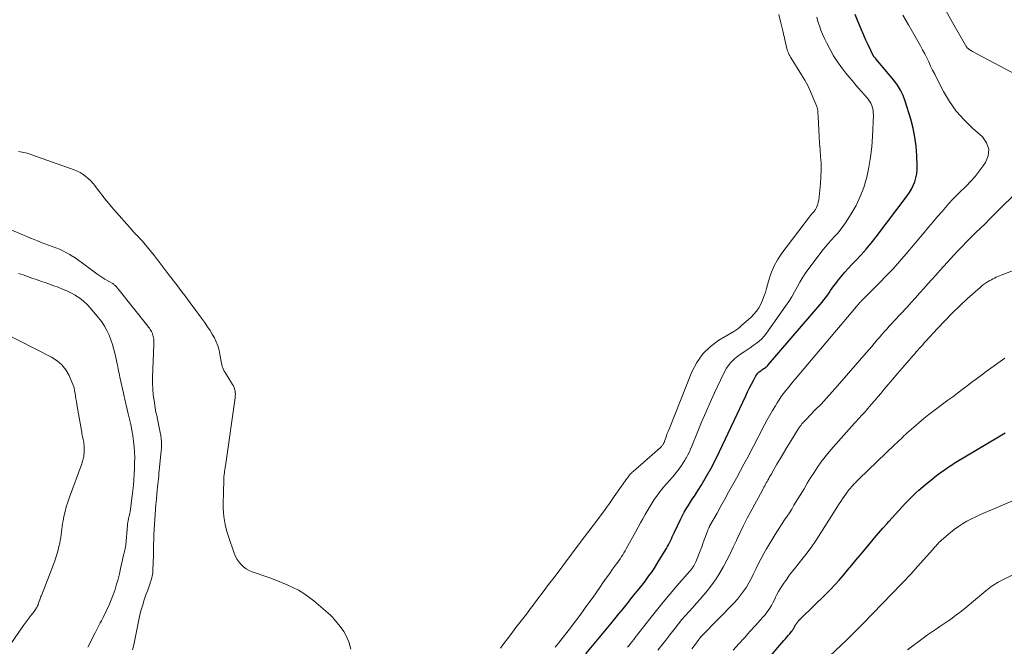
# Model space of a CAD drawing. Units: feet. Extents: x 1920000 to 1925016, y 560000 to 565006.
# Drawn here: x 1920782 to 1920951, y 563878 to 563986 of the extents above; entities that cross this region are included whole.
import ezdxf

# ---------------------------------------------------------------- set-up
doc = ezdxf.new("R2010")
doc.units = ezdxf.units.FT
doc.header["$LTSCALE"] = 100
doc.header["$MEASUREMENT"] = 0
doc.layers.add('CONTOUR INDEX', color=32, linetype='Continuous', lineweight=25)
doc.layers.add('CONTOUR INTERMEDIATE', color=40, linetype='Continuous', lineweight=15)

msp = doc.modelspace()

# ---------------------------------------------------------------- linework, layer by layer
at = {"layer": 'CONTOUR INDEX', "flags": 128}
for points, elevation in [([(1920878.72, 563877.15), (1920880.17, 563878.85), (1920881.59, 563880.57), (1920883.01, 563882.29), (1920884.42, 563884.03), (1920885.13, 563884.89), (1920885.83, 563885.76), (1920886.53, 563886.63), (1920887.23, 563887.5), (1920887.63, 563887.99), (1920888.12, 563888.62), (1920888.62, 563889.25), (1920889.1, 563889.89), (1920889.58, 563890.54), (1920890.05, 563891.19), (1920890.5, 563891.86), (1920890.93, 563892.53), (1920891.35, 563893.22), (1920892.56, 563895.25), (1920892.75, 563895.57), (1920892.93, 563895.9), (1920893.1, 563896.24), (1920893.26, 563896.57), (1920893.42, 563896.91), (1920893.58, 563897.25), (1920893.74, 563897.59), (1920893.9, 563897.93), (1920895.04, 563900.32), (1920895.33, 563900.9), (1920895.64, 563901.48), (1920895.96, 563902.04), (1920896.31, 563902.6), (1920896.66, 563903.15), (1920897.02, 563903.7), (1920897.37, 563904.25), (1920897.73, 563904.8), (1920898.03, 563905.26), (1920898.53, 563906.05), (1920899.02, 563906.84), (1920899.48, 563907.65), (1920899.94, 563908.46), (1920899.96, 563908.5), (1920900.41, 563909.34), (1920900.85, 563910.19), (1920901.28, 563911.05), (1920901.69, 563911.91), (1920906.19, 563921.48), (1920906.51, 563922.15), (1920906.84, 563922.82), (1920907.18, 563923.48), (1920907.53, 563924.13), (1920907.93, 563924.88), (1920908.1, 563925.15), (1920908.29, 563925.39), (1920908.51, 563925.6), (1920908.76, 563925.79), (1920908.98, 563925.94), (1920909.13, 563926.04), (1920909.28, 563926.14), (1920909.43, 563926.24), (1920909.58, 563926.35), (1920909.72, 563926.45), (1920909.86, 563926.57), (1920909.99, 563926.69), (1920910.11, 563926.83), (1920919.31, 563937.57), (1920919.63, 563937.95), (1920919.93, 563938.34), (1920920.22, 563938.74), (1920920.5, 563939.14), (1920920.77, 563939.55), (1920921.05, 563939.96), (1920921.34, 563940.36), (1920921.64, 563940.75), (1920922.12, 563941.37), (1920922.67, 563942.06), (1920923.23, 563942.73), (1920923.82, 563943.39), (1920924.43, 563944.03), (1920925.08, 563944.7), (1920926, 563945.68), (1920926.89, 563946.68), (1920927.75, 563947.72), (1920928.58, 563948.77), (1920933.89, 563955.82), (1920934.29, 563956.39), (1920934.64, 563956.98), (1920934.95, 563957.61), (1920935.21, 563958.25), (1920935.41, 563958.92), (1920935.55, 563959.59), (1920935.62, 563960.27), (1920935.64, 563960.97), (1920935.58, 563962.75), (1920935.46, 563964.33), (1920935.26, 563965.9), (1920934.94, 563967.44), (1920934.53, 563968.98), (1920933.58, 563972.06), (1920933.22, 563973.04), (1920932.78, 563973.98), (1920932.23, 563974.86), (1920931.61, 563975.7), (1920928.54, 563979.38), (1920928.5, 563979.43), (1920928.45, 563979.48), (1920928.4, 563979.52), (1920928.36, 563979.57), (1920928.28, 563979.63), (1920928.19, 563979.73), (1920928.16, 563979.79), (1920927.27, 563981.64), (1920926.83, 563982.58), (1920926.41, 563983.52), (1920926, 563984.48), (1920925.61, 563985.44), (1920925.45, 563985.82), (1920925.01, 563986.98)], 880), ([(1920906.66, 563872.34), (1920912.75, 563879.45), (1920913, 563879.74), (1920913.24, 563880.03), (1920913.49, 563880.32), (1920913.74, 563880.61), (1920914.05, 563880.98), (1920914.14, 563881.08), (1920914.22, 563881.19), (1920914.3, 563881.31), (1920914.38, 563881.42), (1920914.44, 563881.54), (1920914.51, 563881.66), (1920914.57, 563881.78), (1920914.63, 563881.91), (1920914.64, 563881.93), (1920914.71, 563882.06), (1920914.78, 563882.19), (1920914.86, 563882.32), (1920914.95, 563882.44), (1920915.04, 563882.56), (1920915.18, 563882.73), (1920915.32, 563882.91), (1920915.47, 563883.07), (1920915.63, 563883.23), (1920919.95, 563887.41), (1920920.74, 563888.19), (1920921.51, 563888.99), (1920922.25, 563889.82), (1920922.98, 563890.66), (1920923.69, 563891.52), (1920924.4, 563892.37), (1920925.11, 563893.23), (1920925.82, 563894.09), (1920927.6, 563896.23), (1920928.3, 563897.07), (1920929.01, 563897.89), (1920929.73, 563898.72), (1920930.46, 563899.53), (1920930.79, 563899.9), (1920931.35, 563900.52), (1920931.92, 563901.15), (1920932.48, 563901.78), (1920933.05, 563902.4), (1920933.62, 563903.02), (1920934.21, 563903.63), (1920934.81, 563904.21), (1920935.42, 563904.79), (1920935.94, 563905.26), (1920936.68, 563905.91), (1920937.42, 563906.55), (1920938.19, 563907.16), (1920938.97, 563907.76), (1920939.99, 563908.52), (1920940.26, 563908.72), (1920940.54, 563908.93), (1920940.82, 563909.12), (1920941.11, 563909.32), (1920941.39, 563909.51), (1920941.68, 563909.7), (1920941.97, 563909.88), (1920942.27, 563910.06), (1920949.62, 563914.44), (1920950.75, 563915.1)], 900)]:
    msp.add_lwpolyline(points, dxfattribs=dict(at, elevation=elevation))
at = {"layer": 'CONTOUR INTERMEDIATE', "flags": 128}
for points, elevation in [([(1920864.07, 563878.13), (1920864.67, 563878.92), (1920865.26, 563879.7), (1920865.85, 563880.47), (1920866.74, 563881.65), (1920867.63, 563882.82), (1920868.52, 563883.99), (1920869.41, 563885.16), (1920869.52, 563885.3), (1920870.46, 563886.55), (1920871.41, 563887.79), (1920872.35, 563889.04), (1920873.29, 563890.28), (1920877.78, 563896.26), (1920878.52, 563897.24), (1920879.25, 563898.21), (1920879.99, 563899.19), (1920880.72, 563900.17), (1920881.69, 563901.46), (1920881.94, 563901.79), (1920882.18, 563902.13), (1920882.42, 563902.46), (1920882.67, 563902.8), (1920882.9, 563903.14), (1920883.14, 563903.48), (1920883.38, 563903.82), (1920883.62, 563904.16), (1920885.82, 563907.3), (1920885.93, 563907.46), (1920886.05, 563907.62), (1920886.17, 563907.77), (1920886.3, 563907.92), (1920886.43, 563908.06), (1920886.57, 563908.2), (1920886.71, 563908.33), (1920886.86, 563908.46), (1920891.49, 563912.53), (1920891.57, 563912.6), (1920891.65, 563912.69), (1920891.73, 563912.77), (1920891.81, 563912.86), (1920891.88, 563912.95), (1920891.94, 563913.04), (1920892.01, 563913.14), (1920892.06, 563913.24), (1920892.07, 563913.26), (1920892.13, 563913.37), (1920892.18, 563913.48), (1920892.23, 563913.59), (1920892.27, 563913.71), (1920892.46, 563914.23), (1920892.59, 563914.61), (1920892.73, 563914.99), (1920892.88, 563915.36), (1920893.02, 563915.73), (1920896.95, 563925.57), (1920897.8, 563927.2), (1920898.82, 563928.68), (1920900.12, 563929.93), (1920901.6, 563931.03), (1920904.13, 563932.54), (1920904.49, 563932.77), (1920904.84, 563933), (1920905.17, 563933.26), (1920905.49, 563933.53), (1920907.1, 563934.97), (1920907.61, 563935.47), (1920908.06, 563936.01), (1920908.45, 563936.6), (1920908.79, 563937.23), (1920909.07, 563937.88), (1920909.33, 563938.55), (1920909.56, 563939.23), (1920909.76, 563939.92), (1920910.08, 563941.16), (1920910.49, 563942.44), (1920911.01, 563943.68), (1920911.66, 563944.84), (1920912.41, 563945.96), (1920917.34, 563952.47), (1920917.44, 563952.59), (1920917.55, 563952.72), (1920917.66, 563952.84), (1920917.77, 563952.96), (1920917.88, 563953.08), (1920917.98, 563953.21), (1920918.07, 563953.34), (1920918.15, 563953.48), (1920918.32, 563953.8), (1920918.46, 563954.1), (1920918.58, 563954.42), (1920918.66, 563954.74), (1920918.72, 563955.08), (1920919.01, 563957.95), (1920919.1, 563959.1), (1920919.14, 563960.26), (1920919.12, 563961.41), (1920919.05, 563962.57), (1920919.05, 563962.61), (1920918.96, 563963.75), (1920918.87, 563964.89), (1920918.8, 563966.02), (1920918.73, 563967.16), (1920918.62, 563969.41), (1920918.61, 563969.64), (1920918.6, 563969.86), (1920918.58, 563970.09), (1920918.57, 563970.31), (1920918.55, 563970.54), (1920918.51, 563970.76), (1920918.45, 563970.97), (1920918.38, 563971.19), (1920917.74, 563972.78), (1920917.31, 563973.77), (1920916.85, 563974.75), (1920916.33, 563975.69), (1920915.78, 563976.62), (1920913.99, 563979.46), (1920913.87, 563979.65), (1920913.76, 563979.86), (1920913.65, 563980.06), (1920913.55, 563980.27), (1920913.47, 563980.49), (1920913.39, 563980.71), (1920913.32, 563980.93), (1920913.26, 563981.15), (1920912.56, 563984.16), (1920912.23, 563985.55), (1920911.9, 563986.95)], 872), ([(1920885.89, 563878.28), (1920886.16, 563878.61), (1920886.42, 563878.95), (1920886.69, 563879.29), (1920886.95, 563879.62), (1920887.21, 563879.96), (1920889.71, 563883.16), (1920890.86, 563884.61), (1920892.03, 563886.05), (1920893.22, 563887.47), (1920894.43, 563888.87), (1920896.54, 563891.29), (1920896.7, 563891.48), (1920896.86, 563891.68), (1920897.01, 563891.88), (1920897.15, 563892.08), (1920897.29, 563892.29), (1920897.41, 563892.51), (1920897.52, 563892.73), (1920897.63, 563892.96), (1920898.08, 563894.11), (1920898.36, 563894.83), (1920898.64, 563895.55), (1920898.91, 563896.28), (1920899.18, 563897), (1920899.62, 563898.24), (1920899.66, 563898.35), (1920899.7, 563898.46), (1920899.75, 563898.56), (1920899.79, 563898.67), (1920899.84, 563898.77), (1920899.9, 563898.87), (1920899.95, 563898.97), (1920900, 563899.07), (1920901.26, 563901.32), (1920901.92, 563902.52), (1920902.59, 563903.72), (1920903.26, 563904.92), (1920903.93, 563906.12), (1920904.59, 563907.32), (1920905.25, 563908.52), (1920905.89, 563909.73), (1920906.53, 563910.95), (1920909.43, 563916.49), (1920909.87, 563917.32), (1920910.33, 563918.14), (1920910.8, 563918.95), (1920911.29, 563919.76), (1920911.6, 563920.27), (1920911.94, 563920.81), (1920912.3, 563921.34), (1920912.68, 563921.85), (1920913.07, 563922.36), (1920913.48, 563922.86), (1920913.88, 563923.35), (1920914.29, 563923.85), (1920914.7, 563924.34), (1920925.87, 563937.56), (1920925.89, 563937.57), (1920925.9, 563937.59), (1920925.92, 563937.61), (1920925.93, 563937.63), (1920925.99, 563937.7), (1920926.01, 563937.72), (1920926.02, 563937.73), (1920926.04, 563937.75), (1920926.05, 563937.77), (1920926.11, 563937.83), (1920926.13, 563937.85), (1920926.14, 563937.87), (1920926.16, 563937.88), (1920926.17, 563937.9), (1920926.45, 563938.17), (1920926.61, 563938.32), (1920926.76, 563938.47), (1920926.92, 563938.63), (1920927.07, 563938.78), (1920929.16, 563940.87), (1920930.33, 563942.08), (1920931.49, 563943.31), (1920932.62, 563944.57), (1920933.72, 563945.85), (1920936.81, 563949.51), (1920937.59, 563950.43), (1920938.36, 563951.34), (1920939.14, 563952.25), (1920939.92, 563953.16), (1920941.07, 563954.5), (1920941.28, 563954.74), (1920941.49, 563954.97), (1920941.71, 563955.21), (1920941.94, 563955.43), (1920942.16, 563955.66), (1920942.39, 563955.89), (1920942.62, 563956.11), (1920942.85, 563956.34), (1920944.03, 563957.49), (1920944.83, 563958.32), (1920945.59, 563959.17), (1920946.3, 563960.07), (1920946.98, 563960.99), (1920947.37, 563961.55), (1920947.83, 563962.72), (1920947.94, 563963.85), (1920947.56, 563964.92), (1920946.83, 563965.95), (1920945.12, 563967.45), (1920943.68, 563968.86), (1920942.35, 563970.37), (1920941.19, 563972.02), (1920940.16, 563973.77), (1920939, 563976), (1920938.64, 563976.7), (1920938.29, 563977.4), (1920937.95, 563978.11), (1920937.61, 563978.82), (1920937.28, 563979.53), (1920936.93, 563980.23), (1920936.56, 563980.92), (1920936.18, 563981.61), (1920934.12, 563985.22), (1920933.19, 563986.88)], 884), ([(1920953.45, 563976.22), (1920945.13, 563980.64), (1920944.98, 563980.72), (1920944.84, 563980.81), (1920944.7, 563980.9), (1920944.56, 563980.99), (1920944.44, 563981.07), (1920944.37, 563981.14), (1920944.29, 563981.2), (1920944.23, 563981.27), (1920944.17, 563981.35), (1920944.12, 563981.43), (1920944.06, 563981.51), (1920944.01, 563981.6), (1920943.96, 563981.68), (1920941.7, 563985.62), (1920940.53, 563987.68)], 888), ([(1920873.48, 563878.29), (1920874.05, 563878.99), (1920874.61, 563879.71), (1920875.71, 563881.11), (1920876.8, 563882.54), (1920877.88, 563883.98), (1920878.93, 563885.44), (1920879.97, 563886.9), (1920881.12, 563888.56), (1920881.67, 563889.34), (1920882.22, 563890.12), (1920882.77, 563890.9), (1920883.33, 563891.67), (1920884.01, 563892.6), (1920884.23, 563892.91), (1920884.45, 563893.22), (1920884.66, 563893.54), (1920884.87, 563893.86), (1920885.07, 563894.18), (1920885.27, 563894.5), (1920885.47, 563894.83), (1920885.65, 563895.17), (1920887.32, 563898.17), (1920887.72, 563898.9), (1920888.13, 563899.63), (1920888.53, 563900.35), (1920888.93, 563901.08), (1920889.09, 563901.37), (1920889.42, 563901.95), (1920889.76, 563902.52), (1920890.12, 563903.09), (1920890.48, 563903.65), (1920890.86, 563904.19), (1920891.25, 563904.73), (1920891.66, 563905.25), (1920892.09, 563905.76), (1920893.61, 563907.5), (1920893.94, 563907.89), (1920894.27, 563908.29), (1920894.58, 563908.69), (1920894.89, 563909.1), (1920895.19, 563909.52), (1920895.47, 563909.95), (1920895.74, 563910.39), (1920895.99, 563910.83), (1920896.02, 563910.88), (1920896.27, 563911.36), (1920896.51, 563911.84), (1920896.73, 563912.33), (1920896.94, 563912.83), (1920897.91, 563915.23), (1920898.62, 563916.93), (1920899.33, 563918.62), (1920900.08, 563920.3), (1920900.84, 563921.98), (1920902.36, 563925.26), (1920902.9, 563926.2), (1920903.52, 563927.07), (1920904.28, 563927.82), (1920905.13, 563928.49), (1920905.91, 563929.02), (1920906.44, 563929.37), (1920906.96, 563929.73), (1920907.48, 563930.09), (1920908, 563930.45), (1920908.5, 563930.84), (1920908.96, 563931.26), (1920909.38, 563931.72), (1920909.77, 563932.21), (1920913.05, 563936.85), (1920913.59, 563937.65), (1920914.1, 563938.47), (1920914.58, 563939.31), (1920915.03, 563940.16), (1920915.49, 563941), (1920915.98, 563941.83), (1920916.51, 563942.64), (1920917.07, 563943.42), (1920919.46, 563946.54), (1920919.93, 563947.13), (1920920.41, 563947.71), (1920920.91, 563948.27), (1920921.43, 563948.82), (1920921.93, 563949.38), (1920922.42, 563949.95), (1920922.87, 563950.56), (1920923.3, 563951.18), (1920924.3, 563952.74), (1920925.14, 563954.19), (1920925.87, 563955.69), (1920926.45, 563957.25), (1920926.93, 563958.85), (1920926.97, 563959.01), (1920927.34, 563960.74), (1920927.64, 563962.48), (1920927.83, 563964.23), (1920927.96, 563965.99), (1920928.11, 563969.68), (1920928.1, 563970.1), (1920928.06, 563970.52), (1920927.97, 563970.93), (1920927.84, 563971.33), (1920927.67, 563971.72), (1920927.47, 563972.09), (1920927.23, 563972.43), (1920926.96, 563972.76), (1920926.12, 563973.69), (1920925.41, 563974.48), (1920924.73, 563975.27), (1920924.06, 563976.09), (1920923.4, 563976.92), (1920922.69, 563977.84), (1920921.97, 563978.84), (1920921.29, 563979.87), (1920920.68, 563980.94), (1920920.11, 563982.04), (1920919.71, 563982.87), (1920919.4, 563983.57), (1920919.1, 563984.29), (1920918.84, 563985.02), (1920918.6, 563985.76), (1920918.39, 563986.51)], 876), ([(1920838.38, 563877.96), (1920838.09, 563879.02), (1920837.71, 563880.02), (1920837.18, 563880.96), (1920836.55, 563881.85), (1920835.45, 563883.18), (1920835.29, 563883.37), (1920835.12, 563883.55), (1920834.94, 563883.73), (1920834.76, 563883.9), (1920834.57, 563884.06), (1920834.38, 563884.23), (1920834.19, 563884.39), (1920834, 563884.55), (1920832, 563886.25), (1920831.16, 563886.91), (1920830.29, 563887.52), (1920829.38, 563888.06), (1920828.44, 563888.56), (1920827.46, 563889), (1920826.48, 563889.42), (1920825.49, 563889.81), (1920824.48, 563890.18), (1920821.44, 563891.23), (1920820.92, 563891.46), (1920820.42, 563891.73), (1920819.97, 563892.08), (1920819.55, 563892.47), (1920819.18, 563892.91), (1920818.86, 563893.38), (1920818.6, 563893.89), (1920818.37, 563894.42), (1920817.37, 563897.29), (1920817.15, 563897.97), (1920816.96, 563898.65), (1920816.8, 563899.34), (1920816.67, 563900.04), (1920816.57, 563900.74), (1920816.5, 563901.45), (1920816.47, 563902.15), (1920816.46, 563902.86), (1920816.56, 563907.01), (1920816.57, 563907.32), (1920816.59, 563907.62), (1920816.62, 563907.93), (1920816.66, 563908.23), (1920816.71, 563908.53), (1920816.75, 563908.83), (1920816.8, 563909.14), (1920816.84, 563909.44), (1920818.51, 563921.1), (1920818.54, 563921.41), (1920818.55, 563921.71), (1920818.53, 563922.01), (1920818.49, 563922.31), (1920818.42, 563922.61), (1920818.32, 563922.89), (1920818.2, 563923.17), (1920818.05, 563923.43), (1920816.77, 563925.48), (1920816.63, 563925.73), (1920816.5, 563925.99), (1920816.4, 563926.26), (1920816.31, 563926.53), (1920816.24, 563926.82), (1920816.17, 563927.1), (1920816.12, 563927.39), (1920816.07, 563927.67), (1920815.91, 563928.6), (1920815.76, 563929.33), (1920815.55, 563930.05), (1920815.28, 563930.74), (1920814.96, 563931.42), (1920814.59, 563932.08), (1920814.21, 563932.72), (1920813.79, 563933.35), (1920813.36, 563933.97), (1920813.23, 563934.14), (1920812.75, 563934.8), (1920812.27, 563935.45), (1920811.78, 563936.11), (1920811.3, 563936.77), (1920811.26, 563936.82), (1920810.8, 563937.45), (1920810.33, 563938.09), (1920809.85, 563938.72), (1920809.38, 563939.35), (1920808.9, 563939.98), (1920808.43, 563940.6), (1920807.95, 563941.23), (1920807.46, 563941.85), (1920807.31, 563942.05), (1920806.78, 563942.73), (1920806.26, 563943.41), (1920805.74, 563944.09), (1920805.22, 563944.77), (1920805.16, 563944.85), (1920804.67, 563945.49), (1920804.16, 563946.13), (1920803.65, 563946.75), (1920803.12, 563947.38), (1920802.46, 563948.14), (1920802.26, 563948.37), (1920802.05, 563948.6), (1920801.84, 563948.82), (1920801.63, 563949.04), (1920801.42, 563949.26), (1920801.21, 563949.48), (1920801, 563949.71), (1920800.8, 563949.94), (1920797.69, 563953.45), (1920797.27, 563953.95), (1920796.85, 563954.44), (1920796.44, 563954.95), (1920796.04, 563955.46), (1920796, 563955.5), (1920795.62, 563955.99), (1920795.25, 563956.48), (1920794.88, 563956.98), (1920794.5, 563957.47), (1920794.46, 563957.53), (1920794.09, 563957.98), (1920793.71, 563958.4), (1920793.29, 563958.8), (1920792.85, 563959.17), (1920792.39, 563959.51), (1920791.9, 563959.81), (1920791.39, 563960.06), (1920790.86, 563960.28), (1920783.41, 563962.95), (1920783.12, 563963.05), (1920782.82, 563963.14), (1920782.52, 563963.22), (1920782.22, 563963.29), (1920781.92, 563963.35), (1920781.61, 563963.41), (1920781.31, 563963.46)], 868), ([(1920891.11, 563877.76), (1920891.79, 563878.64), (1920892.47, 563879.52), (1920893.16, 563880.4), (1920893.84, 563881.28), (1920894.06, 563881.56), (1920894.64, 563882.29), (1920895.24, 563883.02), (1920895.86, 563883.73), (1920896.49, 563884.43), (1920897.12, 563885.13), (1920897.74, 563885.84), (1920898.36, 563886.55), (1920898.97, 563887.27), (1920899.62, 563888.05), (1920900.39, 563889.02), (1920901.11, 563890.02), (1920901.77, 563891.07), (1920902.38, 563892.14), (1920902.95, 563893.25), (1920903.51, 563894.35), (1920904.05, 563895.47), (1920904.58, 563896.6), (1920904.66, 563896.79), (1920905.24, 563898.01), (1920905.82, 563899.22), (1920906.44, 563900.43), (1920907.06, 563901.62), (1920909.05, 563905.29), (1920909.18, 563905.54), (1920909.32, 563905.78), (1920909.46, 563906.03), (1920909.59, 563906.27), (1920909.73, 563906.52), (1920909.87, 563906.76), (1920910.01, 563907.01), (1920910.15, 563907.25), (1920910.16, 563907.27), (1920910.3, 563907.53), (1920910.44, 563907.78), (1920910.59, 563908.03), (1920910.73, 563908.28), (1920911.55, 563909.71), (1920912.11, 563910.67), (1920912.68, 563911.62), (1920913.25, 563912.57), (1920913.83, 563913.52), (1920915.28, 563915.85), (1920915.41, 563916.06), (1920915.55, 563916.26), (1920915.7, 563916.45), (1920915.85, 563916.64), (1920916.01, 563916.83), (1920916.17, 563917.01), (1920916.34, 563917.19), (1920916.51, 563917.37), (1920918.14, 563919.04), (1920919.12, 563920.05), (1920920.09, 563921.08), (1920921.04, 563922.13), (1920921.97, 563923.19), (1920926.5, 563928.41), (1920926.95, 563928.92), (1920927.39, 563929.44), (1920927.83, 563929.96), (1920928.26, 563930.47), (1920928.31, 563930.54), (1920928.72, 563931.02), (1920929.14, 563931.51), (1920929.56, 563931.99), (1920929.98, 563932.47), (1920930.41, 563932.94), (1920930.84, 563933.42), (1920931.27, 563933.89), (1920931.7, 563934.36), (1920933.9, 563936.72), (1920934.62, 563937.5), (1920935.34, 563938.29), (1920936.04, 563939.09), (1920936.75, 563939.89), (1920937.45, 563940.69), (1920938.16, 563941.48), (1920938.87, 563942.27), (1920939.59, 563943.06), (1920942.58, 563946.32), (1920943.34, 563947.13), (1920944.11, 563947.93), (1920944.89, 563948.72), (1920945.69, 563949.5), (1920946.49, 563950.27), (1920947.29, 563951.04), (1920948.08, 563951.82), (1920948.87, 563952.6), (1920958.09, 563961.72)], 888), ([(1920800.89, 563877.81), (1920801.11, 563878.67), (1920801.31, 563879.53), (1920801.48, 563880.4), (1920801.63, 563881.27), (1920801.79, 563882.14), (1920801.96, 563883.01), (1920802.17, 563883.87), (1920802.4, 563884.72), (1920802.65, 563885.57), (1920802.91, 563886.42), (1920803.2, 563887.26), (1920803.49, 563888.09), (1920803.97, 563889.45), (1920804.06, 563889.71), (1920804.14, 563889.97), (1920804.21, 563890.24), (1920804.26, 563890.51), (1920804.31, 563890.78), (1920804.35, 563891.05), (1920804.37, 563891.32), (1920804.39, 563891.6), (1920804.48, 563894.03), (1920804.49, 563894.34), (1920804.49, 563894.65), (1920804.5, 563894.97), (1920804.5, 563895.28), (1920804.5, 563895.59), (1920804.51, 563895.91), (1920804.51, 563896.22), (1920804.52, 563896.53), (1920804.57, 563897.63), (1920804.6, 563898.49), (1920804.65, 563899.35), (1920804.71, 563900.21), (1920804.77, 563901.07), (1920804.77, 563901.1), (1920804.84, 563901.97), (1920804.91, 563902.83), (1920804.99, 563903.69), (1920805.07, 563904.55), (1920805.14, 563905.3), (1920805.18, 563905.78), (1920805.23, 563906.27), (1920805.28, 563906.75), (1920805.33, 563907.23), (1920805.38, 563907.72), (1920805.43, 563908.2), (1920805.48, 563908.68), (1920805.54, 563909.17), (1920805.72, 563910.93), (1920805.77, 563911.46), (1920805.81, 563911.99), (1920805.84, 563912.52), (1920805.86, 563913.05), (1920805.85, 563913.58), (1920805.82, 563914.1), (1920805.75, 563914.63), (1920805.66, 563915.15), (1920805.14, 563917.76), (1920805.11, 563917.91), (1920805.07, 563918.07), (1920805.03, 563918.22), (1920804.98, 563918.37), (1920804.94, 563918.52), (1920804.9, 563918.68), (1920804.86, 563918.83), (1920804.84, 563918.99), (1920804.58, 563920.65), (1920804.46, 563921.64), (1920804.37, 563922.63), (1920804.34, 563923.63), (1920804.34, 563924.63), (1920804.53, 563930.28), (1920804.53, 563930.46), (1920804.53, 563930.65), (1920804.53, 563930.83), (1920804.53, 563931.01), (1920804.53, 563931.14), (1920804.52, 563931.26), (1920804.51, 563931.38), (1920804.49, 563931.5), (1920804.46, 563931.61), (1920804.43, 563931.73), (1920804.4, 563931.85), (1920804.37, 563931.96), (1920804.34, 563932.08), (1920804.31, 563932.19), (1920804.26, 563932.3), (1920804.21, 563932.41), (1920804.15, 563932.51), (1920804.04, 563932.7), (1920803.91, 563932.89), (1920803.78, 563933.08), (1920803.65, 563933.26), (1920803.51, 563933.44), (1920798.59, 563939.61), (1920798.49, 563939.73), (1920798.4, 563939.85), (1920798.31, 563939.97), (1920798.21, 563940.09), (1920798.19, 563940.11), (1920798.11, 563940.21), (1920798.02, 563940.32), (1920797.92, 563940.41), (1920797.82, 563940.5), (1920797.71, 563940.59), (1920797.6, 563940.67), (1920797.49, 563940.74), (1920797.38, 563940.82), (1920796.16, 563941.53), (1920795.45, 563941.98), (1920794.75, 563942.44), (1920794.07, 563942.93), (1920793.4, 563943.43), (1920792.96, 563943.77), (1920792.32, 563944.26), (1920791.67, 563944.72), (1920791.01, 563945.17), (1920790.33, 563945.6), (1920790.11, 563945.73), (1920789.53, 563946.06), (1920788.94, 563946.37), (1920788.33, 563946.64), (1920787.71, 563946.89), (1920787.07, 563947.12), (1920786.45, 563947.36), (1920785.83, 563947.59), (1920785.21, 563947.83), (1920784.59, 563948.08), (1920783.97, 563948.33), (1920783.36, 563948.58), (1920782.74, 563948.84), (1920779.5, 563950.21)], 864), ([(1920896.94, 563877.99), (1920897.38, 563878.58), (1920898.15, 563879.64), (1920898.2, 563879.7), (1920898.25, 563879.76), (1920898.29, 563879.82), (1920898.34, 563879.88), (1920898.36, 563879.91), (1920898.4, 563879.96), (1920898.44, 563880.01), (1920898.48, 563880.05), (1920898.53, 563880.1), (1920898.57, 563880.15), (1920898.62, 563880.2), (1920898.66, 563880.24), (1920898.71, 563880.29), (1920904.18, 563885.89), (1920904.77, 563886.53), (1920905.32, 563887.2), (1920905.83, 563887.9), (1920906.3, 563888.62), (1920906.74, 563889.37), (1920907.16, 563890.13), (1920907.55, 563890.91), (1920907.93, 563891.69), (1920907.99, 563891.83), (1920908.4, 563892.69), (1920908.83, 563893.53), (1920909.29, 563894.36), (1920909.76, 563895.18), (1920911.25, 563897.64), (1920911.64, 563898.27), (1920912.04, 563898.9), (1920912.45, 563899.53), (1920912.87, 563900.15), (1920913.29, 563900.77), (1920913.7, 563901.39), (1920914.09, 563902.02), (1920914.48, 563902.66), (1920916.2, 563905.52), (1920916.77, 563906.46), (1920917.34, 563907.38), (1920917.94, 563908.3), (1920918.54, 563909.22), (1920919.17, 563910.11), (1920919.82, 563910.98), (1920920.51, 563911.83), (1920921.22, 563912.66), (1920924.89, 563916.76), (1920925.17, 563917.08), (1920925.46, 563917.4), (1920925.75, 563917.71), (1920926.04, 563918.03), (1920926.33, 563918.34), (1920926.62, 563918.66), (1920926.91, 563918.98), (1920927.19, 563919.3), (1920927.76, 563919.96), (1920928.32, 563920.61), (1920928.88, 563921.27), (1920929.43, 563921.93), (1920929.99, 563922.59), (1920930.66, 563923.4), (1920931.45, 563924.35), (1920932.25, 563925.29), (1920933.05, 563926.23), (1920933.86, 563927.16), (1920934.94, 563928.4), (1920935.21, 563928.71), (1920935.48, 563929.02), (1920935.76, 563929.33), (1920936.03, 563929.64), (1920936.3, 563929.95), (1920936.58, 563930.25), (1920936.85, 563930.56), (1920937.13, 563930.87), (1920939.11, 563933.04), (1920940.36, 563934.38), (1920941.64, 563935.68), (1920942.95, 563936.95), (1920944.3, 563938.19), (1920946.44, 563940.1), (1920946.74, 563940.36), (1920947.05, 563940.6), (1920947.37, 563940.82), (1920947.7, 563941.03), (1920947.85, 563941.12), (1920948.12, 563941.28), (1920948.38, 563941.42), (1920948.65, 563941.57), (1920948.92, 563941.7), (1920949.2, 563941.83), (1920949.48, 563941.96), (1920949.76, 563942.08), (1920950.04, 563942.19), (1920952.27, 563943.06)], 892), ([(1920781.33, 563942.51), (1920782.09, 563942.24), (1920782.85, 563941.97), (1920783.61, 563941.7), (1920784.37, 563941.43), (1920785.1, 563941.18), (1920785.86, 563940.92), (1920786.61, 563940.65), (1920787.37, 563940.38), (1920788.13, 563940.11), (1920788.87, 563939.82), (1920789.61, 563939.5), (1920790.32, 563939.14), (1920791.03, 563938.76), (1920791.11, 563938.71), (1920791.82, 563938.24), (1920792.49, 563937.73), (1920793.11, 563937.15), (1920793.68, 563936.53), (1920795.06, 563934.88), (1920795.59, 563934.18), (1920796.07, 563933.46), (1920796.49, 563932.7), (1920796.85, 563931.9), (1920797.16, 563931.08), (1920797.45, 563930.26), (1920797.69, 563929.41), (1920797.9, 563928.56), (1920798.13, 563927.51), (1920798.21, 563927.16), (1920798.29, 563926.8), (1920798.36, 563926.45), (1920798.43, 563926.09), (1920798.5, 563925.73), (1920798.57, 563925.38), (1920798.64, 563925.02), (1920798.72, 563924.67), (1920799.32, 563921.9), (1920799.37, 563921.64), (1920799.43, 563921.38), (1920799.49, 563921.13), (1920799.55, 563920.87), (1920799.61, 563920.62), (1920799.67, 563920.36), (1920799.73, 563920.11), (1920799.79, 563919.85), (1920800.15, 563918.4), (1920800.36, 563917.46), (1920800.57, 563916.52), (1920800.75, 563915.58), (1920800.93, 563914.63), (1920800.93, 563914.59), (1920801.07, 563913.66), (1920801.17, 563912.73), (1920801.23, 563911.79), (1920801.26, 563910.85), (1920801.25, 563909.91), (1920801.23, 563908.97), (1920801.18, 563908.03), (1920801.12, 563907.09), (1920801.11, 563907.01), (1920801.03, 563906.11), (1920800.95, 563905.21), (1920800.85, 563904.31), (1920800.74, 563903.41), (1920800.61, 563902.38), (1920800.56, 563902), (1920800.49, 563901.62), (1920800.42, 563901.24), (1920800.33, 563900.86), (1920800.22, 563900.41), (1920800.18, 563900.26), (1920800.15, 563900.11), (1920800.12, 563899.96), (1920800.09, 563899.82), (1920800.06, 563899.67), (1920800.03, 563899.52), (1920800.01, 563899.37), (1920800, 563899.22), (1920799.73, 563895.87), (1920799.72, 563895.73), (1920799.7, 563895.59), (1920799.68, 563895.46), (1920799.65, 563895.32), (1920799.62, 563895.18), (1920799.59, 563895.05), (1920799.55, 563894.91), (1920799.52, 563894.78), (1920799.43, 563894.46), (1920799.35, 563894.17), (1920799.28, 563893.87), (1920799.21, 563893.58), (1920799.14, 563893.28), (1920798.84, 563891.81), (1920798.63, 563890.9), (1920798.4, 563889.99), (1920798.15, 563889.09), (1920797.88, 563888.19), (1920797.57, 563887.31), (1920797.24, 563886.43), (1920796.88, 563885.57), (1920796.49, 563884.72), (1920795.9, 563883.5), (1920795.72, 563883.15), (1920795.55, 563882.81), (1920795.36, 563882.47), (1920795.17, 563882.13), (1920794.98, 563881.79), (1920794.8, 563881.45), (1920794.62, 563881.1), (1920794.45, 563880.76), (1920793.96, 563879.77), (1920793.59, 563879.02), (1920793.22, 563878.28)], 864), ([(1920775.68, 563933.84), (1920787, 563928.11), (1920787.94, 563927.5), (1920788.77, 563926.79), (1920789.43, 563925.93), (1920789.98, 563924.96), (1920790.53, 563923.72), (1920790.7, 563923.28), (1920790.84, 563922.82), (1920790.95, 563922.36), (1920791.03, 563921.89), (1920791.1, 563921.42), (1920791.17, 563920.94), (1920791.24, 563920.47), (1920791.32, 563920), (1920792.12, 563915.5), (1920792.16, 563915.25), (1920792.21, 563915), (1920792.26, 563914.74), (1920792.31, 563914.49), (1920792.32, 563914.47), (1920792.37, 563914.22), (1920792.42, 563913.98), (1920792.46, 563913.74), (1920792.51, 563913.49), (1920792.54, 563913.24), (1920792.57, 563913), (1920792.59, 563912.75), (1920792.59, 563912.51), (1920792.59, 563912.27), (1920792.59, 563912.02), (1920792.57, 563911.78), (1920792.56, 563911.53), (1920792.55, 563911.48), (1920792.53, 563911.27), (1920792.5, 563911.05), (1920792.47, 563910.83), (1920792.42, 563910.62), (1920792.37, 563910.41), (1920792.31, 563910.19), (1920792.25, 563909.99), (1920792.18, 563909.78), (1920790.05, 563904.05), (1920789.77, 563903.23), (1920789.51, 563902.41), (1920789.3, 563901.58), (1920789.11, 563900.74), (1920788.96, 563900), (1920788.87, 563899.52), (1920788.79, 563899.05), (1920788.73, 563898.56), (1920788.68, 563898.08), (1920788.63, 563897.6), (1920788.57, 563897.12), (1920788.49, 563896.64), (1920788.39, 563896.16), (1920788.26, 563895.56), (1920788.07, 563894.79), (1920787.85, 563894.02), (1920787.61, 563893.27), (1920787.33, 563892.52), (1920785.24, 563887.19), (1920785.16, 563887), (1920785.09, 563886.81), (1920785.02, 563886.62), (1920784.95, 563886.42), (1920784.93, 563886.36), (1920784.88, 563886.2), (1920784.82, 563886.04), (1920784.77, 563885.87), (1920784.71, 563885.71), (1920784.66, 563885.55), (1920784.59, 563885.39), (1920784.51, 563885.24), (1920784.43, 563885.09), (1920784.41, 563885.06), (1920784.31, 563884.9), (1920784.21, 563884.74), (1920784.09, 563884.58), (1920783.98, 563884.43), (1920783.49, 563883.82), (1920783.13, 563883.36), (1920782.78, 563882.9), (1920782.44, 563882.42), (1920782.11, 563881.95), (1920779.99, 563878.86)], 868), ([(1920904.02, 563877.79), (1920904.99, 563878.85), (1920905.96, 563879.91), (1920906.92, 563880.97), (1920907.89, 563882.03), (1920909.14, 563883.42), (1920909.46, 563883.8), (1920909.77, 563884.19), (1920910.06, 563884.6), (1920910.34, 563885.02), (1920910.59, 563885.46), (1920910.83, 563885.9), (1920911.06, 563886.34), (1920911.28, 563886.8), (1920911.32, 563886.88), (1920911.56, 563887.37), (1920911.81, 563887.85), (1920912.09, 563888.32), (1920912.39, 563888.78), (1920912.74, 563889.3), (1920913.23, 563890), (1920913.73, 563890.7), (1920914.26, 563891.38), (1920914.79, 563892.06), (1920915.6, 563893.06), (1920916.53, 563894.24), (1920917.42, 563895.44), (1920918.28, 563896.67), (1920919.1, 563897.93), (1920922.26, 563902.91), (1920922.53, 563903.33), (1920922.81, 563903.75), (1920923.09, 563904.16), (1920923.38, 563904.57), (1920923.63, 563904.93), (1920923.8, 563905.16), (1920923.97, 563905.38), (1920924.16, 563905.6), (1920924.34, 563905.81), (1920924.42, 563905.9), (1920924.57, 563906.07), (1920924.72, 563906.23), (1920924.87, 563906.39), (1920925.02, 563906.55), (1920925.17, 563906.71), (1920925.33, 563906.87), (1920925.48, 563907.03), (1920925.64, 563907.18), (1920931.88, 563913.15), (1920932.13, 563913.38), (1920932.37, 563913.62), (1920932.62, 563913.86), (1920932.87, 563914.1), (1920933.12, 563914.34), (1920933.37, 563914.57), (1920933.62, 563914.81), (1920933.87, 563915.04), (1920935.04, 563916.09), (1920935.9, 563916.84), (1920936.76, 563917.57), (1920937.65, 563918.27), (1920938.55, 563918.95), (1920940.91, 563920.7), (1920941.74, 563921.31), (1920942.56, 563921.92), (1920943.39, 563922.54), (1920944.21, 563923.17), (1920945.03, 563923.79), (1920945.85, 563924.41), (1920946.67, 563925.02), (1920947.5, 563925.63), (1920949.07, 563926.78), (1920950.7, 563927.93)], 896), ([(1920920.56, 563876.75), (1920923.54, 563879.58), (1920923.95, 563879.98), (1920924.37, 563880.38), (1920924.78, 563880.78), (1920925.19, 563881.19), (1920925.9, 563881.9), (1920925.95, 563881.95), (1920926, 563882), (1920926.05, 563882.05), (1920926.1, 563882.1), (1920926.15, 563882.15), (1920926.2, 563882.2), (1920926.25, 563882.25), (1920926.29, 563882.3), (1920933.02, 563889.24), (1920933.57, 563889.81), (1920934.11, 563890.38), (1920934.65, 563890.97), (1920935.18, 563891.56), (1920938.32, 563895.09), (1920938.46, 563895.24), (1920938.6, 563895.4), (1920938.74, 563895.56), (1920938.88, 563895.72), (1920939.01, 563895.87), (1920939.08, 563895.95), (1920939.16, 563896.04), (1920939.23, 563896.12), (1920939.31, 563896.21), (1920939.36, 563896.26), (1920939.46, 563896.37), (1920939.57, 563896.47), (1920939.68, 563896.57), (1920939.79, 563896.67), (1920941.33, 563897.97), (1920942.01, 563898.5), (1920942.71, 563899.01), (1920943.44, 563899.48), (1920944.18, 563899.92), (1920944.95, 563900.32), (1920945.73, 563900.71), (1920946.51, 563901.08), (1920947.31, 563901.43), (1920957.84, 563905.91)], 904), ([(1920933.96, 563877.81), (1920936.9, 563880.02), (1920937.41, 563880.4), (1920937.92, 563880.77), (1920938.45, 563881.12), (1920938.98, 563881.47), (1920939.51, 563881.82), (1920940.04, 563882.17), (1920940.56, 563882.53), (1920941.08, 563882.89), (1920941.35, 563883.07), (1920942, 563883.54), (1920942.64, 563884.01), (1920943.27, 563884.5), (1920943.88, 563885.01), (1920947.43, 563887.97), (1920947.72, 563888.21), (1920948.01, 563888.44), (1920948.31, 563888.66), (1920948.61, 563888.87), (1920948.92, 563889.08), (1920949.24, 563889.27), (1920949.56, 563889.45), (1920949.89, 563889.63), (1920955.79, 563892.53)], 908)]:
    msp.add_lwpolyline(points, dxfattribs=dict(at, elevation=elevation))

doc.saveas('drawing.dxf')
